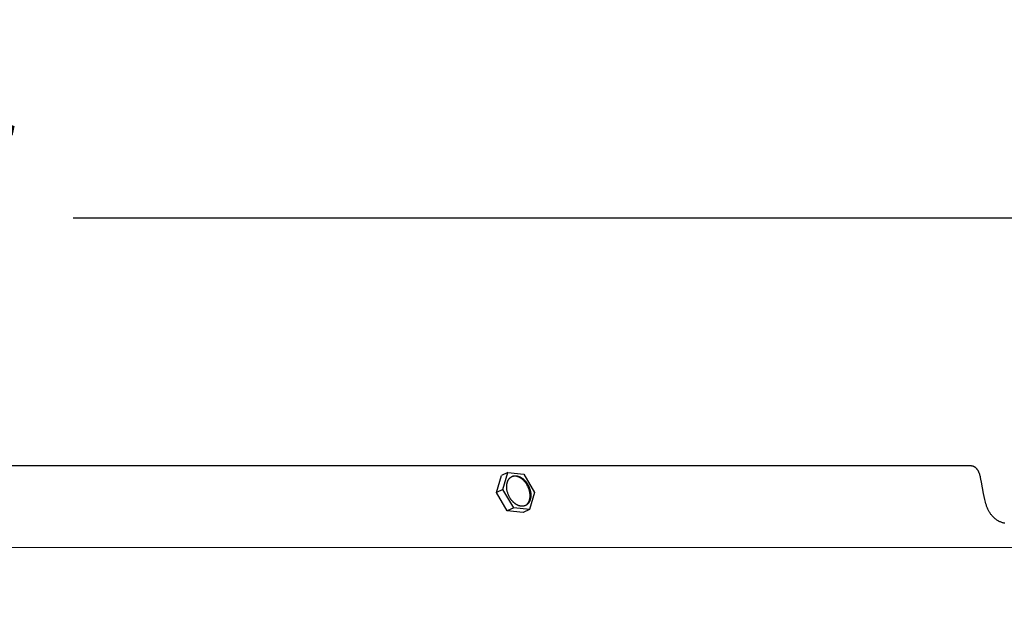
# Model space of a CAD drawing. Units: inches. Extents: x -6.8 to 73.2, y -6.9 to 16.3.
# Drawn here: x 8.7 to 13.8, y 13.2 to 16.3 of the extents above; entities that cross this region are included whole.
import ezdxf

# ---------------------------------------------------------------- set-up
doc = ezdxf.new("R2010")
doc.units = ezdxf.units.IN
doc.header["$MEASUREMENT"] = 0
doc.layers.add('Aura Vent', color=250, linetype='Continuous')
doc.layers.add('Dimension (ANSI)', color=5, linetype='Continuous')
doc.styles.add('Arial', font='arial.ttf')
doc.dimstyles.new('Dimensions', dxfattribs={"dimtxt": 0.109375, "dimasz": 0.125, "dimexe": 0.0625, "dimexo": 0.125, "dimgap": 0.09, "dimtad": 0, "dimtih": 1, "dimtoh": 1, "dimzin": 0, "dimdsep": 46, "dimlunit": 5, "dimtxsty": 'Arial', "dimcen": 0, "dimadec": 0, "dimazin": 0, "dimtfac": 1, "dimtofl": 0, "dimtmove": 0, "dimatfit": 3, "dimfxl": 1, "dimfrac": 2, "dimtolj": 1, "dimtzin": 0, "dimarcsym": 0})

# ---------------------------------------------------------------- blocks, each defined once
blk = doc.blocks.new('*D9')
at = {"layer": 'Defpoints', "color": 0, "transparency": 16777216}
for p in [(13.6227, 14.04), (20.9497, 14.04), (13.6313, 8.04)]:
    blk.add_point(p, dxfattribs=at)
at = {"layer": 'Dimension (ANSI)', "color": 0, "lineweight": -2, "transparency": 16777216}
for p, q in [((14.1227, 14.04), (21.1997, 14.04)), ((20.9497, 13.54), (20.9497, 12.3422)), ((20.9497, 8.54), (20.9497, 9.7171)), ((14.1313, 8.04), (21.1997, 8.04))]:
    blk.add_line(p, q, dxfattribs=at)
at = {"layer": 'Dimension (ANSI)', "color": 0, "transparency": 16777216}
for points in [[(20.8664, 13.54), (21.033, 13.54), (20.9497, 14.04)], [(20.8664, 8.54), (21.033, 8.54), (20.9497, 8.04)]]:
    blk.add_solid(points, dxfattribs=at)
at = {"layer": 'Dimension (ANSI)', "color": 0, "transparency": 16777216, "insert": (20.9497, 11.0297), "char_height": 0.4375, "attachment_point": 5, "style": 'Arial'}
blk.add_mtext('\\A1;Head\\PHeight\\P6"', dxfattribs=at)
blk = doc.blocks.new('*D11')
at = {"layer": 'Defpoints', "color": 0, "transparency": 16777216}
for p in [(13.6227, 14.04), (23.8976, 14.04), (15.6286, -1.956)]:
    blk.add_point(p, dxfattribs=at)
at = {"layer": 'Dimension (ANSI)', "color": 0, "lineweight": -2, "transparency": 16777216}
for p, q in [((14.1227, 14.04), (24.1476, 14.04)), ((23.8976, 13.54), (23.8976, 7.3584)), ((23.8976, -1.456), (23.8976, 4.7256)), ((16.1286, -1.956), (24.1476, -1.956))]:
    blk.add_line(p, q, dxfattribs=at)
at = {"layer": 'Dimension (ANSI)', "color": 0, "transparency": 16777216}
for points in [[(23.8143, 13.54), (23.9809, 13.54), (23.8976, 14.04)], [(23.8143, -1.456), (23.9809, -1.456), (23.8976, -1.956)]]:
    blk.add_solid(points, dxfattribs=at)
at = {"layer": 'Dimension (ANSI)', "color": 0, "transparency": 16777216, "insert": (23.8976, 6.042), "char_height": 0.4375, "attachment_point": 5, "style": 'Arial'}
blk.add_mtext('\\A1;Overall\\PHeight\\P16"', dxfattribs=at)
blk = doc.blocks.new('*D16')
at = {"layer": 'Defpoints', "color": 0, "transparency": 16777216}
for p in [(15.8157, 15.3113), (-2.5638, 13.6211), (15.8157, 13.5988)]:
    blk.add_point(p, dxfattribs=at)
at = {"layer": 'Dimension (ANSI)', "color": 0, "lineweight": -2, "transparency": 16777216}
for p, q in [((-2.5638, 14.1211), (-2.5638, 15.5613)), ((15.8157, 14.0988), (15.8157, 15.5613)), ((-2.0638, 15.3113), (4.2311, 15.3113)), ((15.3157, 15.3113), (9.0208, 15.3113))]:
    blk.add_line(p, q, dxfattribs=at)
at = {"layer": 'Dimension (ANSI)', "color": 0, "transparency": 16777216}
for points in [[(-2.0638, 15.3946), (-2.0638, 15.2279), (-2.5638, 15.3113)], [(15.3157, 15.3946), (15.3157, 15.2279), (15.8157, 15.3113)]]:
    blk.add_solid(points, dxfattribs=at)
at = {"layer": 'Dimension (ANSI)', "color": 0, "transparency": 16777216, "insert": (6.6259, 15.3113), "char_height": 0.4375, "attachment_point": 5, "style": 'Arial'}
blk.add_mtext('\\A1;Head Diameter\\P18"', dxfattribs=at)

msp = doc.modelspace()

# ---------------------------------------------------------------- linework, layer by layer
at = {"layer": 'Aura Vent'}
msp.add_line((6.6286, 13.6231), (15.7879, 13.6213), dxfattribs=at)
for points in [[(13.6227, 14.04), (6.6286, 14.04)], [(13.7985, 13.7461), (13.7947, 13.7471), (13.7911, 13.748), (13.7876, 13.749), (13.7841, 13.7502), (13.7807, 13.7514), (13.7772, 13.7527), (13.7738, 13.7541), (13.7705, 13.7557), (13.7689, 13.7565), (13.7672, 13.7573), (13.7642, 13.759), (13.7612, 13.7608), (13.7582, 13.7627), (13.7553, 13.7646), (13.7525, 13.7667), (13.7497, 13.7689), (13.747, 13.7711), (13.7444, 13.7734), (13.7418, 13.7758), (13.7394, 13.7783), (13.7369, 13.7808), (13.7346, 13.7834), (13.7323, 13.7861), (13.7301, 13.7888), (13.728, 13.7916), (13.7259, 13.7944), (13.7236, 13.7978), (13.7215, 13.8012), (13.7194, 13.8047), (13.7174, 13.8082), (13.7155, 13.8118), (13.7136, 13.8154), (13.7119, 13.8191), (13.7102, 13.8228), (13.7087, 13.8266), (13.7072, 13.8304), (13.7057, 13.8342), (13.7044, 13.8381), (13.7018, 13.8458), (13.6995, 13.8537), (13.6975, 13.861), (13.6957, 13.8683), (13.6925, 13.8831), (13.6896, 13.8979), (13.6795, 13.9576), (13.6765, 13.9724), (13.6746, 13.9808), (13.6736, 13.985), (13.6725, 13.9891), (13.6713, 13.9932), (13.67, 13.9973), (13.6685, 14.0014), (13.6678, 14.0034), (13.6669, 14.0054), (13.6662, 14.0072), (13.6653, 14.009), (13.6645, 14.0108), (13.6636, 14.0126), (13.6627, 14.0143), (13.6617, 14.016), (13.6607, 14.0177), (13.6596, 14.0194), (13.6585, 14.021), (13.6574, 14.0226), (13.6568, 14.0233), (13.6562, 14.0241), (13.6555, 14.0248), (13.6549, 14.0256), (13.6543, 14.0263), (13.6536, 14.027), (13.6529, 14.0277), (13.6522, 14.0284), (13.6515, 14.029), (13.6508, 14.0297), (13.65, 14.0303), (13.6493, 14.0309), (13.6486, 14.0315), (13.6479, 14.032), (13.6471, 14.0325), (13.6464, 14.033), (13.6457, 14.0335), (13.6449, 14.034), (13.6441, 14.0344), (13.6433, 14.0349), (13.6425, 14.0353), (13.6417, 14.0357), (13.6409, 14.0361), (13.6401, 14.0365), (13.6393, 14.0368), (13.6385, 14.0372), (13.6376, 14.0375), (13.6368, 14.0378), (13.6359, 14.0381), (13.6351, 14.0384), (13.6342, 14.0386), (13.6333, 14.0388), (13.6325, 14.039), (13.6316, 14.0392), (13.6307, 14.0394), (13.6298, 14.0396), (13.6289, 14.0397), (13.6281, 14.0398), (13.6272, 14.0399), (13.6263, 14.04), (13.6254, 14.04), (13.6245, 14.04), (13.6236, 14.04), (13.6227, 14.04)], [(11.1914, 13.9044), (11.2175, 13.9909)], [(11.2504, 14.0064), (11.2175, 13.9909)], [(11.2243, 13.9199), (11.2504, 14.0064)], [(11.2504, 14.0064), (11.332, 13.9979)], [(11.332, 13.9979), (11.3875, 13.903)], [(11.3418, 13.838), (11.3427, 13.8386), (11.3436, 13.8392), (11.3444, 13.8399), (11.3453, 13.8405), (11.3461, 13.8412), (11.3469, 13.842), (11.3477, 13.8427), (11.3485, 13.8435), (11.3493, 13.8443), (11.3501, 13.8451), (11.3508, 13.846), (11.3515, 13.8469), (11.3522, 13.8478), (11.3529, 13.8487), (11.3536, 13.8497), (11.3543, 13.8506), (11.3549, 13.8516), (11.3555, 13.8527), (11.3561, 13.8537), (11.3567, 13.8548), (11.3573, 13.8559), (11.3578, 13.857), (11.3583, 13.8581), (11.3588, 13.8593), (11.3593, 13.8604), (11.3597, 13.8616), (11.3602, 13.8628), (11.3606, 13.864), (11.361, 13.8653), (11.3613, 13.8665), (11.3617, 13.8678), (11.362, 13.869), (11.3623, 13.8703), (11.3626, 13.8716), (11.3628, 13.8729), (11.363, 13.8743), (11.3632, 13.8756), (11.3634, 13.8769), (11.3637, 13.8796), (11.3639, 13.8823), (11.364, 13.8851), (11.3641, 13.8878), (11.364, 13.8906), (11.3639, 13.8933), (11.3637, 13.8961), (11.3634, 13.8988), (11.3631, 13.9015), (11.3626, 13.9042), (11.3621, 13.9069), (11.3616, 13.9096), (11.361, 13.9122), (11.3601, 13.9156), (11.359, 13.9192), (11.3578, 13.9227), (11.3565, 13.9263), (11.355, 13.9299), (11.3534, 13.9335), (11.3516, 13.9371), (11.3497, 13.9407), (11.3477, 13.9442), (11.3466, 13.946), (11.3455, 13.9477), (11.3444, 13.9494), (11.3432, 13.9511), (11.342, 13.9528), (11.3408, 13.9545), (11.3395, 13.9561), (11.3383, 13.9577), (11.337, 13.9592), (11.3356, 13.9608), (11.3343, 13.9623), (11.3329, 13.9638), (11.3315, 13.9652), (11.3301, 13.9666), (11.3286, 13.968), (11.3272, 13.9693), (11.3257, 13.9706), (11.3242, 13.9718), (11.3227, 13.973), (11.3212, 13.9742), (11.3197, 13.9753), (11.3181, 13.9763), (11.3166, 13.9774), (11.3151, 13.9783), (11.3135, 13.9793), (11.312, 13.9801), (11.3104, 13.9809), (11.3089, 13.9817), (11.3074, 13.9825), (11.3058, 13.9831), (11.3043, 13.9838), (11.3028, 13.9843), (11.3013, 13.9849), (11.2997, 13.9854), (11.2983, 13.9858), (11.2968, 13.9862), (11.2953, 13.9865), (11.2938, 13.9868), (11.2924, 13.9871), (11.291, 13.9873), (11.2896, 13.9875), (11.2882, 13.9876), (11.2868, 13.9877), (11.2855, 13.9877), (11.2841, 13.9877), (11.2828, 13.9877), (11.2815, 13.9876), (11.2802, 13.9875), (11.2788, 13.9873), (11.2775, 13.9871), (11.2762, 13.9869), (11.2749, 13.9866), (11.2736, 13.9863), (11.2723, 13.9859)], [(11.2243, 13.9199), (11.1914, 13.9044)], [(11.2469, 13.8094), (11.1914, 13.9044)], [(11.2799, 13.8249), (11.2243, 13.9199)], [(11.3875, 13.903), (11.3615, 13.8164)], [(11.2799, 13.8249), (11.2469, 13.8094)], [(11.3285, 13.801), (11.2469, 13.8094)], [(11.3615, 13.8164), (11.2799, 13.8249)], [(11.3615, 13.8164), (11.3285, 13.801)]]:
    msp.add_lwpolyline(points, dxfattribs=at)
msp.add_lwpolyline([(11.2471, 13.9089), (11.2463, 13.9124), (11.2456, 13.9159), (11.245, 13.9195), (11.2448, 13.9213), (11.2446, 13.9232), (11.2444, 13.925), (11.2443, 13.9268), (11.2442, 13.9286), (11.2441, 13.9305), (11.244, 13.9323), (11.244, 13.9342), (11.2441, 13.936), (11.2441, 13.9378), (11.2442, 13.9396), (11.2444, 13.9414), (11.2446, 13.9432), (11.2448, 13.945), (11.2451, 13.9468), (11.2454, 13.9486), (11.2457, 13.9503), (11.2461, 13.952), (11.2466, 13.9537), (11.247, 13.9554), (11.2475, 13.957), (11.2481, 13.9587), (11.2487, 13.9602), (11.2493, 13.9618), (11.25, 13.9633), (11.2507, 13.9648), (11.2514, 13.9663), (11.2522, 13.9677), (11.253, 13.9691), (11.2538, 13.9704), (11.2547, 13.9717), (11.2556, 13.973), (11.2566, 13.9742), (11.2576, 13.9754), (11.2586, 13.9765), (11.2596, 13.9776), (11.2606, 13.9786), (11.2612, 13.9791), (11.2617, 13.9796), (11.2623, 13.9801), (11.2628, 13.9805), (11.2634, 13.981), (11.264, 13.9814), (11.2645, 13.9818), (11.2651, 13.9823), (11.2657, 13.9827), (11.2663, 13.9831), (11.2669, 13.9834), (11.2675, 13.9838), (11.2681, 13.9842), (11.2687, 13.9845), (11.2693, 13.9848), (11.2699, 13.9852), (11.2705, 13.9855), (11.2711, 13.9858), (11.2718, 13.986), (11.2724, 13.9863), (11.2736, 13.9868), (11.2749, 13.9873), (11.2762, 13.9877), (11.2775, 13.9881), (11.2788, 13.9884), (11.2801, 13.9887), (11.2814, 13.9889), (11.2827, 13.9891), (11.284, 13.9893), (11.2853, 13.9894), (11.2866, 13.9895), (11.2879, 13.9895), (11.2892, 13.9895), (11.2906, 13.9894), (11.2919, 13.9894), (11.2933, 13.9892), (11.2947, 13.9891), (11.2962, 13.9889), (11.2976, 13.9886), (11.299, 13.9883), (11.3005, 13.988), (11.302, 13.9876), (11.3035, 13.9871), (11.305, 13.9866), (11.3065, 13.9861), (11.308, 13.9855), (11.3096, 13.9849), (11.3111, 13.9842), (11.3127, 13.9835), (11.3142, 13.9827), (11.3157, 13.9819), (11.3173, 13.981), (11.3188, 13.9801), (11.3204, 13.9791), (11.3219, 13.9781), (11.3234, 13.977), (11.325, 13.9759), (11.3265, 13.9748), (11.328, 13.9736), (11.3294, 13.9723), (11.3309, 13.9711), (11.3324, 13.9697), (11.3338, 13.9684), (11.3352, 13.967), (11.3366, 13.9655), (11.338, 13.9641), (11.3394, 13.9625), (11.3407, 13.961), (11.342, 13.9594), (11.3433, 13.9578), (11.3446, 13.9562), (11.3458, 13.9546), (11.347, 13.9529), (11.3481, 13.9512), (11.3493, 13.9495), (11.3504, 13.9477), (11.3514, 13.946), (11.3535, 13.9425), (11.3554, 13.9389), (11.3571, 13.9353), (11.3587, 13.9317), (11.3602, 13.9281), (11.3616, 13.9245), (11.3628, 13.9209), (11.3638, 13.9174), (11.3647, 13.9139), (11.3655, 13.9104), (11.3662, 13.9069), (11.3668, 13.9033), (11.3671, 13.9015), (11.3673, 13.8997), (11.3675, 13.8978), (11.3676, 13.896), (11.3677, 13.8942), (11.3678, 13.8923), (11.3678, 13.8905), (11.3678, 13.8887), (11.3678, 13.8868), (11.3677, 13.885), (11.3676, 13.8832), (11.3675, 13.8814), (11.3673, 13.8796), (11.3671, 13.8778), (11.3668, 13.876), (11.3665, 13.8743), (11.3661, 13.8725), (11.3657, 13.8708), (11.3653, 13.8691), (11.3648, 13.8674), (11.3643, 13.8658), (11.3638, 13.8642), (11.3632, 13.8626), (11.3626, 13.861), (11.3619, 13.8595), (11.3612, 13.858), (11.3605, 13.8565), (11.3597, 13.8551), (11.3589, 13.8537), (11.358, 13.8524), (11.3571, 13.8511), (11.3562, 13.8498), (11.3553, 13.8486), (11.3543, 13.8475), (11.3533, 13.8463), (11.3523, 13.8453), (11.3512, 13.8442), (11.3507, 13.8437), (11.3501, 13.8432), (11.3496, 13.8428), (11.349, 13.8423), (11.3485, 13.8419), (11.3479, 13.8414), (11.3473, 13.841), (11.3467, 13.8406), (11.3462, 13.8402), (11.3456, 13.8398), (11.345, 13.8394), (11.3444, 13.839), (11.3438, 13.8387), (11.3432, 13.8383), (11.3426, 13.838), (11.342, 13.8377), (11.3413, 13.8374), (11.3407, 13.8371), (11.3401, 13.8368), (11.3395, 13.8365), (11.3382, 13.836), (11.3369, 13.8355), (11.3357, 13.8351), (11.3344, 13.8348), (11.3331, 13.8344), (11.3318, 13.8342), (11.3305, 13.8339), (11.3292, 13.8337), (11.3279, 13.8336), (11.3266, 13.8334), (11.3253, 13.8334), (11.324, 13.8333), (11.3226, 13.8333), (11.3213, 13.8334), (11.3199, 13.8335), (11.3185, 13.8336), (11.3171, 13.8338), (11.3157, 13.834), (11.3143, 13.8342), (11.3128, 13.8345), (11.3113, 13.8349), (11.3099, 13.8353), (11.3084, 13.8357), (11.3069, 13.8362), (11.3053, 13.8367), (11.3038, 13.8373), (11.3023, 13.8379), (11.3008, 13.8386), (11.2992, 13.8393), (11.2977, 13.8401), (11.2961, 13.8409), (11.2946, 13.8418), (11.293, 13.8427), (11.2915, 13.8437), (11.29, 13.8447), (11.2884, 13.8458), (11.2869, 13.8469), (11.2854, 13.8481), (11.2839, 13.8492), (11.2824, 13.8505), (11.2809, 13.8518), (11.2795, 13.8531), (11.278, 13.8545), (11.2766, 13.8559), (11.2752, 13.8573), (11.2738, 13.8588), (11.2725, 13.8603), (11.2712, 13.8618), (11.2698, 13.8634), (11.2686, 13.865), (11.2673, 13.8666), (11.2661, 13.8683), (11.2649, 13.8699), (11.2637, 13.8716), (11.2626, 13.8733), (11.2615, 13.8751), (11.2604, 13.8768), (11.2584, 13.8804), (11.2565, 13.8839), (11.2547, 13.8875), (11.2531, 13.8911), (11.2516, 13.8948), (11.2503, 13.8983), (11.2491, 13.9019), (11.2481, 13.9054)], close=True, dxfattribs=at)

# ---------------------------------------------------------------- dimensions: what is measured, and where the dimension line sits
at = {"layer": 'Dimension (ANSI)', "color": 5}
dim = msp.add_linear_dim(base=(15.8157, 15.3113), p1=(-2.5638, 13.6211), p2=(15.8157, 13.5988), text='Head Diameter\\P<>', dimstyle='Dimensions', override={"dimdec": 0, "dimpost": '"'}, dxfattribs=at)
dim.commit()
dim.dimension.update_dxf_attribs({"geometry": '*D16', "text_midpoint": (6.6259, 15.3113)})
for base, p1, text, picture, middle in [((20.9497, 14.04), (13.6313, 8.04), 'Head\\PHeight\\P<>', '*D9', (20.9497, 11.0297)), ((23.8976, 14.04), (15.6286, -1.956), 'Overall\\PHeight\\P<>', '*D11', (23.8976, 6.042))]:
    dim = msp.add_linear_dim(base=base, p1=p1, p2=(13.6227, 14.04), angle=90, text=text, dimstyle='Dimensions', override={"dimpost": '"'}, dxfattribs=at)
    dim.commit()
    dim.dimension.update_dxf_attribs({"geometry": picture, "text_midpoint": middle, "dimtype": 160})

doc.saveas('drawing.dxf')
